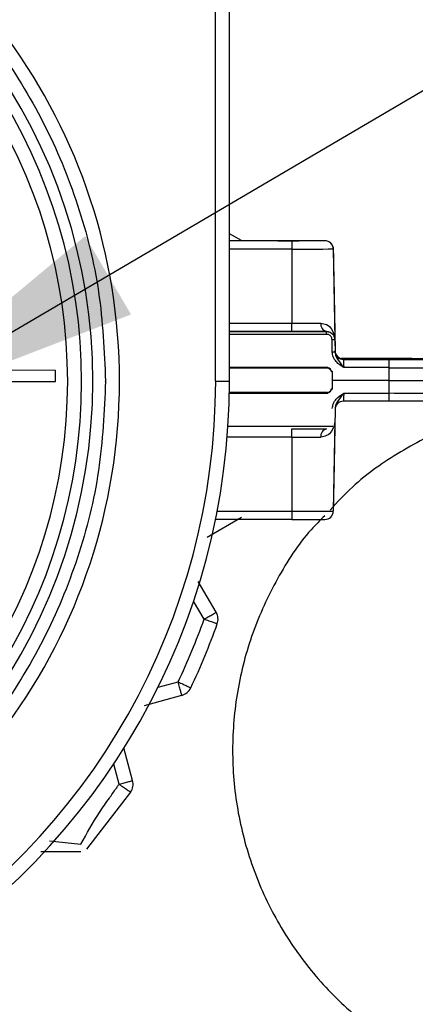
# Model space of a CAD drawing. Units: millimetres. Extents: x 10 to 416, y 10 to 287.
# Drawn here: x 114 to 118, y 88 to 100 of the extents above; entities that cross this region are included whole.
import ezdxf

# ---------------------------------------------------------------- set-up
doc = ezdxf.new("R2010")
doc.units = ezdxf.units.MM
doc.dimstyles.new('SLDDIMSTYLE1', dxfattribs={"dimtxt": 0.18, "dimasz": 3.302, "dimexe": 0, "dimexo": 0.0625, "dimgap": 0, "dimtad": 0, "dimtih": 1, "dimtoh": 1, "dimdec": 0, "dimrnd": 1e-09, "dimzin": 0, "dimdsep": 46, "dimtxsty": 'Standard', "dimsah": 1, "dimcen": 0.09, "dimadec": 0, "dimazin": 0, "dimtfac": 3.302, "dimtdec": 0, "dimtofl": 0, "dimtmove": 0, "dimatfit": 3, "dimfxl": 1, "dimfrac": 2, "dimtolj": 1, "dimtzin": 0, "dimarcsym": 0})

msp = doc.modelspace()

# ---------------------------------------------------------------- linework, layer by layer
at = {"color": 7, "linetype": 'Continuous', "lineweight": 25}
for p, q in [((115.904, 95.294), (115.904, 101.89)), ((116.071, 95.294), (116.071, 101.89)), ((116.214, 96.976), (116.071, 97.059)), ((116.65, 96.974), (116.071, 96.974)), ((116.65, 96.974), (116.071, 96.974)), ((116.816, 96.973), (116.071, 96.973)), ((116.218, 96.974), (116.214, 96.976)), ((117.212, 96.974), (116.905, 96.974)), ((117.212, 96.974), (117.212, 96.974)), ((116.816, 96.875), (116.071, 96.875)), ((116.816, 96.875), (116.816, 95.988)), ((117.312, 96.876), (117.331, 95.793)), ((117.312, 96.876), (117.312, 96.876)), ((117.319, 96.529), (117.334, 95.66)), ((116.071, 95.988), (116.816, 95.988)), ((116.816, 95.89), (116.071, 95.89)), ((116.071, 95.889), (117.231, 95.889)), ((117.231, 95.89), (117.231, 95.889)), ((116.071, 95.856), (117.231, 95.856)), ((117.3, 95.643), (117.298, 95.79)), ((117.331, 95.793), (117.331, 95.79)), ((117.331, 95.79), (117.334, 95.643)), ((117.333, 95.653), (117.334, 95.66)), ((117.334, 95.643), (117.333, 95.653)), ((118.057, 95.564), (117.412, 95.564)), ((118.057, 95.564), (117.412, 95.564)), ((117.434, 95.561), (117.433, 95.555)), ((117.433, 95.555), (117.979, 95.555)), ((113.99, 95.422), (112.682, 95.429)), ((113.989, 95.289), (113.99, 95.422)), ((116.071, 95.463), (117.245, 95.463)), ((116.071, 95.453), (117.245, 95.453)), ((117.245, 95.463), (117.303, 95.405)), ((117.245, 95.453), (117.245, 95.463)), ((117.303, 95.405), (117.292, 95.406)), ((117.303, 95.305), (117.303, 95.405)), ((117.979, 95.457), (117.437, 95.457)), ((117.979, 95.305), (117.979, 95.457)), ((112.681, 95.296), (113.989, 95.289)), ((113.989, 95.289), (113.989, 95.289)), ((117.303, 95.205), (117.303, 95.305)), ((117.303, 95.305), (117.979, 95.305)), ((117.979, 95.153), (117.979, 95.305)), ((117.303, 95.205), (117.245, 95.147)), ((117.292, 95.206), (117.303, 95.205)), ((117.245, 95.147), (116.069, 95.147)), ((117.245, 95.16), (116.07, 95.16)), ((117.245, 95.147), (117.245, 95.16)), ((117.979, 95.055), (117.433, 95.055)), ((117.437, 95.153), (117.979, 95.153)), ((117.334, 94.963), (117.319, 94.093)), ((117.331, 94.823), (117.312, 93.739)), ((116.05, 94.755), (117.306, 94.755)), ((116.816, 94.625), (116.044, 94.625)), ((116.816, 94.625), (116.816, 93.738)), ((115.802, 93.429), (116.215, 93.667)), ((116.816, 93.64), (115.903, 93.64)), ((115.923, 93.738), (116.816, 93.738)), ((117.312, 93.739), (117.312, 93.739)), ((117.312, 93.735), (117.312, 93.735)), ((115.911, 92.53), (115.697, 92.9)), ((115.766, 92.447), (115.641, 92.664)), ((115.216, 91.633), (115.456, 91.698)), ((115.054, 91.417), (115.499, 91.537)), ((114.911, 90.517), (114.806, 90.91)), ((114.75, 90.474), (114.686, 90.714)), ((114.887, 90.379), (114.361, 89.696)), ((113.918, 89.795), (114.292, 89.755)), ((114.292, 89.664), (113.814, 89.664))]:
    msp.add_line(p, q, dxfattribs=at)
at = {"color": 7, "linetype": 'Continuous', "lineweight": 25, "flags": 128}
for points in [[(117.231, 95.856), (117.231, 95.862), (117.231, 95.868), (117.231, 95.874), (117.231, 95.879), (117.231, 95.883), (117.231, 95.886), (117.231, 95.888), (117.231, 95.889)], [(115.904, 95.294), (115.937, 95.294), (115.968, 95.294), (115.997, 95.294), (116.022, 95.294), (116.043, 95.294), (116.058, 95.294), (116.068, 95.294), (116.071, 95.294)], [(116.816, 94.625), (116.816, 94.644), (116.816, 94.663), (116.816, 94.68), (116.816, 94.695), (116.816, 94.707), (116.816, 94.716), (116.816, 94.721), (116.816, 94.723)]]:
    msp.add_lwpolyline(points, dxfattribs=at)
at = {"color": 7, "linetype": 'Continuous', "lineweight": 25}
for centre, radius, start, end in [((107.806, 95.296), 6.948, 287.6154, 72.2983), ((107.803, 95.296), 6.632, 287.5856, 72.3283), ((107.801, 95.294), 6.5, 293.783, 66.138), ((107.801, 95.294), 6.333, 293.783, 66.138), ((116.687, 151.426), 54.452, 269.9609, 270.2294), ((286.983, 96.903), 170.167, 179.97636, 180.00953), ((117.212, 96.874), 0.1, 1.0022, 90.0014), ((116.939, 150.328), 53.453, 269.8685, 270.4001), ((116.831, 266.081), 170.093, 269.99491, 270.11179), ((-53.351, 95.96), 170.168, 359.97636, 0.00953), ((117.251, 95.976), 0.0884, 172.0184, 257.1306), ((117.316, 95.239), 0.551, 88.4018, 91.8668), ((117.318, 95.092), 0.551, 88.4018, 91.8668), ((117.433, 95.655), 0.1, 181.0014, 270.0014), ((117.434, 95.661), 0.1, 181.0014, 270.0014), ((288.146, 95.485), 170.168, 179.97636, 180.00953), ((117.245, 95.406), 0.0463, 0.0014, 90.0014), ((118.225, 202.961), 107.505, 269.86847, 270.4001), ((107.805, 95.294), 8.1, 301.0589, 0.0006), ((107.804, 95.294), 8.266, 301.0589, 0.0006), ((108.32, 95.296), 6.268, 359.9543, 0.0016), ((118.226, 203.095), 107.791, 269.86847, 270.4001), ((117.245, 95.206), 0.0463, 270.0013, 0.0013), ((117.433, 94.955), 0.1, 90.0013, 179.0013), ((118.225, 202.658), 107.505, 269.86847, 270.4001), ((285.217, 95.133), 167.239, 179.99303, 180.02661), ((117.25, 94.638), 0.0879, 102.5996, 188.0703), ((116.831, 264.722), 170.097, 269.99491, 270.1118), ((116.939, 147.191), 53.453, 269.8685, 270.4001), ((284.051, 93.718), 167.235, 179.99303, 180.02661), ((117.212, 93.741), 0.1, 270.0017, 359.0013), ((115.766, 92.447), 0.167, 340.2429, 30.0039), ((107.767, 95.32), 8.5, 334.7758, 340.2429), ((107.767, 95.32), 8.667, 334.7758, 340.2429), ((115.456, 91.698), 0.167, 285.004, 334.7758), ((114.75, 90.474), 0.167, 325.243, 15.0039)]:
    msp.add_arc(centre, radius, start, end, dxfattribs=at)
for points in [[(109.868, 101.756), (110.203, 101.632), (110.872, 101.384), (111.786, 100.819), (112.606, 100.127), (113.304, 99.313), (113.868, 98.399), (114.277, 97.409), (114.539, 96.366), (114.571, 95.653), (114.587, 95.296)], [(117.283, 96.945), (117.287, 96.94), (117.296, 96.931), (117.305, 96.914), (117.311, 96.895), (117.312, 96.883), (117.312, 96.876)], [(117.231, 95.89), (117.17, 95.89), (117.047, 95.89), (116.893, 95.89), (116.816, 95.89)], [(117.231, 95.889), (117.244, 95.887), (117.27, 95.884), (117.303, 95.862), (117.326, 95.829), (117.329, 95.803), (117.331, 95.79)], [(114.587, 95.291), (114.571, 94.934), (114.538, 94.221), (114.276, 93.177), (113.865, 92.187), (113.3, 91.273), (112.6, 90.459), (111.779, 89.768), (110.864, 89.203), (110.193, 88.956), (109.858, 88.833)], [(117.437, 95.153), (117.437, 95.14), (117.436, 95.114), (117.435, 95.082), (117.434, 95.059), (117.434, 95.057), (117.433, 95.055)], [(116.816, 94.723), (116.893, 94.723), (117.047, 94.723), (117.17, 94.723), (117.231, 94.724)], [(115.766, 92.447), (115.785, 92.458), (115.823, 92.48), (115.871, 92.507), (115.904, 92.526), (115.908, 92.529), (115.911, 92.53)], [(115.923, 92.39), (115.921, 92.391), (115.916, 92.393), (115.88, 92.406), (115.828, 92.425), (115.787, 92.439), (115.766, 92.447)], [(115.499, 91.537), (115.499, 91.539), (115.497, 91.544), (115.487, 91.581), (115.473, 91.634), (115.462, 91.677), (115.456, 91.698)], [(115.456, 91.698), (115.476, 91.688), (115.516, 91.67), (115.565, 91.646), (115.6, 91.63), (115.605, 91.628), (115.607, 91.627)], [(114.75, 90.474), (114.771, 90.48), (114.813, 90.491), (114.867, 90.505), (114.904, 90.515), (114.909, 90.517), (114.911, 90.517)]]:
    msp.add_open_spline(points, degree=3, dxfattribs=at)
for points, knots in [([(117.212, 96.974), (117.206, 96.974), (117.195, 96.974), (117.117, 96.974), (117.035, 96.973), (116.987, 96.973), (116.958, 96.973), (116.935, 96.973), (116.887, 96.973), (116.841, 96.973), (116.816, 96.973)], [0, 0, 0, 0, 0.24937, 0.498739, 0.629192, 0.759354, 0.761488, 0.777209, 0.879784, 1, 1, 1, 1]), ([(117.312, 96.876), (117.314, 96.781), (117.317, 96.59), (117.318, 96.55), (117.319, 96.529)], [0, 0, 0, 0, 0.494542, 1, 1, 1, 1]), ([(117.319, 96.529), (117.319, 96.529), (117.319, 96.53), (117.319, 96.53), (117.319, 96.53)], [0, 0, 0, 0, 0.4996357, 1, 1, 1, 1]), ([(117.163, 95.989), (117.187, 95.984), (117.242, 95.975), (117.312, 95.905), (117.324, 95.837), (117.331, 95.793)], [0, 0, 0, 0, 0.222626, 0.504457, 1, 1, 1, 1]), ([(117.331, 95.793), (117.331, 95.793), (117.331, 95.796), (117.33, 95.818), (117.316, 95.863), (117.261, 95.881), (117.231, 95.89)], [0, 0, 0, 0, 0.00778, 0.072035, 0.505476, 1, 1, 1, 1]), ([(117.298, 95.79), (117.297, 95.797), (117.295, 95.812), (117.286, 95.828), (117.274, 95.841), (117.262, 95.849), (117.247, 95.855), (117.237, 95.855), (117.231, 95.856)], [0, 0, 0, 0, 0.204562, 0.411559, 0.547844, 0.689672, 0.841396, 1, 1, 1, 1]), ([(117.437, 95.457), (117.433, 95.459), (117.427, 95.463), (117.42, 95.468), (117.411, 95.475), (117.402, 95.481), (117.394, 95.487), (117.376, 95.5), (117.345, 95.529), (117.308, 95.581), (117.303, 95.623), (117.3, 95.643)], [0, 0, 0, 0, 0.058821, 0.07999, 0.116236, 0.199817, 0.223055, 0.230036, 0.477849, 0.748612, 1, 1, 1, 1]), ([(117.334, 95.643), (117.336, 95.626), (117.341, 95.591), (117.38, 95.53), (117.414, 95.487), (117.437, 95.457)], [0, 0, 0, 0, 0.233265, 0.476724, 1, 1, 1, 1]), ([(117.433, 95.555), (117.433, 95.554), (117.434, 95.552), (117.434, 95.537), (117.435, 95.519), (117.435, 95.501), (117.436, 95.48), (117.437, 95.465), (117.437, 95.457)], [0, 0, 0, 0, 0.200051, 0.432919, 0.562266, 0.699899, 0.845811, 1, 1, 1, 1]), ([(117.979, 95.555), (118.091, 95.555), (118.266, 95.555), (118.475, 95.555), (118.618, 95.556), (118.734, 95.556), (118.845, 95.557), (118.864, 95.557), (118.876, 95.557)], [0, 0, 0, 0, 0.239443, 0.369603, 0.5, 0.630151, 0.760557, 1, 1, 1, 1]), ([(118.876, 95.562), (118.865, 95.562), (118.842, 95.562), (118.655, 95.563), (118.382, 95.564), (118.163, 95.564), (118.057, 95.564)], [0, 0, 0, 0, 0.241202, 0.5, 0.758798, 1, 1, 1, 1]), ([(117.3, 94.967), (117.303, 94.987), (117.309, 95.029), (117.356, 95.097), (117.405, 95.131), (117.437, 95.153)], [0, 0, 0, 0, 0.25008, 0.522563, 1, 1, 1, 1]), ([(117.437, 95.153), (117.414, 95.123), (117.38, 95.079), (117.341, 95.019), (117.336, 94.984), (117.334, 94.967)], [0, 0, 0, 0, 0.523276, 0.766735, 1, 1, 1, 1]), ([(118.876, 95.057), (118.864, 95.057), (118.845, 95.057), (118.734, 95.056), (118.618, 95.056), (118.475, 95.055), (118.266, 95.055), (118.091, 95.055), (117.979, 95.055)], [0, 0, 0, 0, 0.239443, 0.369603, 0.5, 0.630151, 0.760557, 1, 1, 1, 1]), ([(119.441, 94.965), (119.21, 94.906), (118.748, 94.788), (118.111, 94.462), (117.61, 94.116), (117.361, 93.847), (117.274, 93.752)], [0, 0, 0, 0, 0.2823252, 0.5646504, 0.8469756, 1, 1, 1, 1]), ([(117.331, 94.823), (117.331, 94.823), (117.331, 94.823), (117.331, 94.823), (117.331, 94.822), (117.331, 94.819), (117.329, 94.776), (117.308, 94.708), (117.242, 94.64), (117.188, 94.63), (117.163, 94.625)], [0, 0, 0, 0, 0.000076, 0.00066, 0.002267, 0.008326, 0.031817, 0.495746, 0.777431, 1, 1, 1, 1]), ([(117.319, 94.093), (117.318, 94.072), (117.317, 94.029), (117.314, 93.835), (117.312, 93.739)], [0, 0, 0, 0, 0.505458, 1, 1, 1, 1]), ([(117.21, 93.685), (117.154, 93.63), (116.93, 93.408), (116.631, 92.936), (116.329, 92.289), (116.149, 91.595), (116.087, 90.882), (116.148, 90.169), (116.33, 89.477), (116.627, 88.825), (117.031, 88.234), (117.529, 87.72), (118.109, 87.3), (118.749, 86.977), (119.21, 86.859), (119.441, 86.8)], [0, 0, 0, 0, 0.026649, 0.107761, 0.188874, 0.269986, 0.351099, 0.432212, 0.513324, 0.594437, 0.67555, 0.756662, 0.837775, 0.918887, 1, 1, 1, 1]), ([(116.816, 93.64), (116.868, 93.64), (116.971, 93.64), (117.099, 93.64), (117.169, 93.64), (117.205, 93.641), (117.21, 93.641), (117.212, 93.641)], [0, 0, 0, 0, 0.2471617, 0.4975992, 0.7265467, 0.8268409, 1, 1, 1, 1]), ([(114.292, 89.755), (114.363, 89.884), (114.468, 90.074), (114.621, 90.29), (114.695, 90.396), (114.734, 90.452), (114.746, 90.469), (114.75, 90.474)], [0, 0, 0, 0, 0.518788, 0.761577, 0.927804, 0.975656, 1, 1, 1, 1]), ([(114.75, 90.474), (114.767, 90.462), (114.795, 90.443), (114.826, 90.421), (114.848, 90.406), (114.865, 90.394), (114.882, 90.382), (114.885, 90.38), (114.887, 90.379)], [0, 0, 0, 0, 0.239458, 0.377738, 0.499997, 0.634233, 0.760647, 1, 1, 1, 1])]:
    msp.add_open_spline(points, degree=3, knots=knots, dxfattribs=at)

# ---------------------------------------------------------------- leaders
at = {"color": 150, "linetype": 'Continuous', "lineweight": 0}
msp.add_leader([(111.77, 94.889), (135.198, 108.645)], dimstyle='SLDDIMSTYLE1', dxfattribs=at)

doc.saveas('drawing.dxf')
